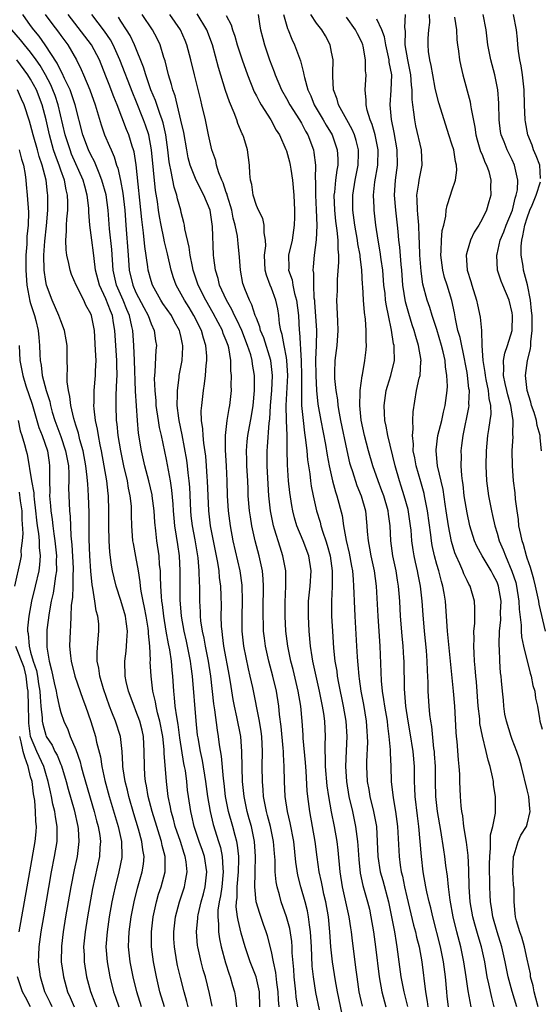
# Model space of a CAD drawing. Units: inches. Extents: x 2664000 to 2667000, y 1551019 to 1554000.
# Drawn here: x 2664220 to 2664289, y 1551677 to 1551808 of the extents above; entities that cross this region are included whole.
import ezdxf

# ---------------------------------------------------------------- set-up
doc = ezdxf.new("R2010")
doc.units = ezdxf.units.IN
doc.header["$MEASUREMENT"] = 0
doc.layers.add('LD26641551_2ft', color=134, linetype='Continuous')

msp = doc.modelspace()

# ---------------------------------------------------------------- linework, layer by layer
at = {"layer": 'LD26641551_2ft'}
for points, elevation in [([(2664245.12, 1551677.12), (2664244.79, 1551678.79), (2664244.23, 1551681), (2664243.95, 1551681.95), (2664243.68, 1551683), (2664243.22, 1551685), (2664243.19, 1551685.19), (2664243.03, 1551687), (2664243.2, 1551688.8), (2664243.2, 1551689), (2664243.25, 1551689.25), (2664243.67, 1551691), (2664243.96, 1551692.04), (2664244.2, 1551693), (2664244.43, 1551695), (2664244.09, 1551697), (2664243.82, 1551697.82), (2664243.4, 1551699), (2664242.74, 1551701), (2664242.42, 1551702.42), (2664242.27, 1551703), (2664241.97, 1551705), (2664241.86, 1551705.86), (2664241.74, 1551707), (2664241.56, 1551708.44), (2664241.46, 1551709), (2664241.38, 1551709.38), (2664240.82, 1551712.82), (2664240.59, 1551714.59), (2664240.41, 1551715.59), (2664240.23, 1551717), (2664240.14, 1551718.14), (2664240.02, 1551719), (2664239.91, 1551721), (2664239.81, 1551721.81), (2664239.72, 1551723), (2664239.49, 1551724.51), (2664239.32, 1551725.32), (2664239.03, 1551727), (2664238.71, 1551729), (2664238.53, 1551730.53), (2664238.44, 1551731), (2664238.38, 1551731.62), (2664238.3, 1551733), (2664238.28, 1551734.28), (2664238.24, 1551735), (2664238.14, 1551735.86), (2664238.06, 1551737), (2664237.77, 1551739), (2664237.64, 1551740.36), (2664237.5, 1551741.5), (2664237.4, 1551743), (2664237.16, 1551745), (2664237.14, 1551745.14), (2664236.71, 1551747), (2664236.19, 1551749), (2664235.75, 1551751), (2664235.35, 1551753.35), (2664235.19, 1551755), (2664234.93, 1551758.93), (2664234.82, 1551763), (2664234.72, 1551765), (2664234.57, 1551767), (2664234.47, 1551767.53), (2664234.14, 1551769), (2664233.79, 1551769.79), (2664233.28, 1551771), (2664232.4, 1551773), (2664231.97, 1551775), (2664231.77, 1551777.77), (2664231.49, 1551780.51), (2664231.29, 1551783), (2664231.02, 1551785.02), (2664230.48, 1551787), (2664230.09, 1551787.91), (2664229.48, 1551789.48), (2664229, 1551790.37), (2664228.7, 1551791), (2664227.94, 1551793), (2664226.93, 1551797), (2664226.45, 1551798.45), (2664226.24, 1551799), (2664225.51, 1551800.49), (2664225.2, 1551801.2), (2664225, 1551801.54), (2664224.54, 1551802.54), (2664222.94, 1551805), (2664222.14, 1551806.14), (2664221.41, 1551807), (2664221, 1551807.56), (2664219.96, 1551809)], 9280), ([(2664222.94, 1551809), (2664223.82, 1551807.82), (2664224.69, 1551806.69), (2664225, 1551806.24), (2664225.92, 1551805), (2664227.08, 1551803), (2664227.72, 1551801.72), (2664228.01, 1551801), (2664228.86, 1551799), (2664229.59, 1551797), (2664230.36, 1551794.36), (2664230.83, 1551793), (2664231.5, 1551791.5), (2664231.69, 1551791), (2664232.1, 1551790.1), (2664232.4, 1551789), (2664232.57, 1551788.57), (2664232.92, 1551786.92), (2664233.24, 1551785.24), (2664233.5, 1551783), (2664233.67, 1551781), (2664233.94, 1551777), (2664234.11, 1551775), (2664234.57, 1551773), (2664235, 1551772.02), (2664236.03, 1551770.03), (2664236.6, 1551769), (2664237, 1551767.88), (2664237.42, 1551767), (2664237.61, 1551765.61), (2664237.72, 1551765), (2664237.64, 1551764.36), (2664237.51, 1551761.51), (2664237.44, 1551761), (2664237.42, 1551760.58), (2664237.49, 1551759), (2664237.63, 1551757.63), (2664237.66, 1551757), (2664237.94, 1551755), (2664238.08, 1551754.08), (2664238.33, 1551753), (2664239, 1551749.82), (2664239.54, 1551747), (2664239.73, 1551745.73), (2664239.88, 1551743.88), (2664239.92, 1551743), (2664240.01, 1551742.01), (2664240.13, 1551741), (2664240.36, 1551739.64), (2664240.51, 1551738.51), (2664240.73, 1551737), (2664240.84, 1551735), (2664240.83, 1551733), (2664240.84, 1551731.16), (2664241.02, 1551729), (2664241.36, 1551727), (2664241.66, 1551725.66), (2664242.21, 1551723), (2664242.28, 1551722.28), (2664242.46, 1551721), (2664242.95, 1551715.05), (2664243.15, 1551713.15), (2664243.2, 1551712.8), (2664243.53, 1551711), (2664243.8, 1551709.8), (2664244.24, 1551707), (2664244.49, 1551705), (2664244.84, 1551703), (2664245.26, 1551701.26), (2664245.96, 1551699), (2664246.22, 1551698.22), (2664246.46, 1551697), (2664246.55, 1551695.45), (2664246.61, 1551695), (2664246.4, 1551693), (2664246.23, 1551691.77), (2664246.06, 1551691), (2664245.89, 1551689.89), (2664245.87, 1551689), (2664245.97, 1551688.03), (2664245.95, 1551687), (2664246.08, 1551686.08), (2664246.31, 1551685), (2664246.88, 1551682.88), (2664247.37, 1551681.37), (2664247.51, 1551681), (2664247.84, 1551679.84), (2664248.11, 1551679), (2664248.23, 1551678.23), (2664248.34, 1551677)], 9278), ([(2664251.47, 1551677), (2664251.42, 1551679), (2664250.96, 1551681), (2664250.19, 1551683), (2664249.52, 1551685), (2664249, 1551686.82), (2664248.56, 1551688.56), (2664248.51, 1551689), (2664248.32, 1551690.32), (2664248.34, 1551691), (2664248.43, 1551691.57), (2664248.46, 1551693), (2664248.64, 1551695), (2664248.68, 1551696.68), (2664248.66, 1551697), (2664248.51, 1551698.51), (2664248.41, 1551699), (2664248.19, 1551699.81), (2664247.89, 1551701), (2664247.31, 1551703), (2664246.9, 1551705), (2664246.71, 1551706.71), (2664246.62, 1551707.38), (2664246.37, 1551710.37), (2664246.12, 1551711.88), (2664245.98, 1551713), (2664245.82, 1551713.82), (2664245.48, 1551716.52), (2664245.34, 1551717.34), (2664244.93, 1551721), (2664244.62, 1551723), (2664244.22, 1551725), (2664244.05, 1551726.05), (2664243.84, 1551727), (2664243.64, 1551728.36), (2664243.58, 1551729), (2664243.57, 1551729.57), (2664243.48, 1551731), (2664243.48, 1551732.52), (2664243.47, 1551733), (2664243.44, 1551733.44), (2664243.42, 1551735), (2664243.27, 1551736.73), (2664242.87, 1551739.13), (2664242.51, 1551741), (2664242.35, 1551742.35), (2664242.28, 1551743), (2664242.15, 1551746.15), (2664242.08, 1551747), (2664241.93, 1551748.07), (2664241.84, 1551749), (2664241.74, 1551749.74), (2664241.13, 1551753.13), (2664240.73, 1551755), (2664240.68, 1551755.32), (2664240.48, 1551757), (2664240.53, 1551758.53), (2664240.5, 1551759), (2664240.74, 1551760.74), (2664240.75, 1551761), (2664241.12, 1551763), (2664241.24, 1551764.76), (2664241.23, 1551765), (2664241.18, 1551765.18), (2664241, 1551766.07), (2664240.82, 1551766.82), (2664240.79, 1551767), (2664240.14, 1551768.14), (2664239.7, 1551769), (2664238.58, 1551770.58), (2664238.31, 1551771), (2664237.19, 1551773), (2664237, 1551773.59), (2664236.61, 1551775), (2664236.56, 1551775.44), (2664236.16, 1551778.16), (2664236.02, 1551779.98), (2664235.77, 1551781.77), (2664235.01, 1551789.01), (2664234.74, 1551790.74), (2664234.66, 1551791), (2664234.49, 1551791.51), (2664234.03, 1551793), (2664233.73, 1551793.72), (2664232.5, 1551797), (2664232.06, 1551798.06), (2664231.72, 1551799), (2664231.51, 1551799.51), (2664231, 1551800.83), (2664230.13, 1551803), (2664229.08, 1551805), (2664226, 1551809)], 9276), ([(2664254.03, 1551677), (2664253.95, 1551677.95), (2664253.92, 1551679), (2664253.74, 1551680.26), (2664253.61, 1551681.61), (2664253.29, 1551683), (2664253, 1551684.4), (2664252.47, 1551686.47), (2664252.3, 1551687), (2664251.97, 1551687.97), (2664251.45, 1551689.45), (2664250.98, 1551690.98), (2664250.79, 1551693), (2664250.82, 1551694.82), (2664250.84, 1551695), (2664250.89, 1551697), (2664250.76, 1551699), (2664250.34, 1551701), (2664250.05, 1551702.05), (2664249.77, 1551703), (2664249.37, 1551705), (2664249.18, 1551707), (2664249.1, 1551708.9), (2664249.08, 1551711), (2664248.94, 1551713), (2664248.42, 1551715.58), (2664248.09, 1551717), (2664247.91, 1551717.91), (2664247.63, 1551719.63), (2664247.43, 1551721), (2664246.69, 1551725), (2664246.52, 1551726.52), (2664246.44, 1551727), (2664246.38, 1551727.62), (2664246.34, 1551729), (2664246.35, 1551730.35), (2664246.32, 1551731.68), (2664246.27, 1551733), (2664246.11, 1551734.11), (2664246.04, 1551735), (2664245.86, 1551736.14), (2664244.92, 1551741), (2664244.67, 1551743), (2664244.58, 1551745), (2664244.52, 1551747), (2664244.47, 1551747.53), (2664244.38, 1551749), (2664244.27, 1551750.27), (2664244.01, 1551751.99), (2664243.91, 1551753), (2664243.89, 1551753.89), (2664243.71, 1551755), (2664243.68, 1551756.32), (2664243.74, 1551757), (2664243.97, 1551759), (2664244.12, 1551759.88), (2664244.24, 1551761), (2664244.35, 1551762.35), (2664244.43, 1551763), (2664244.42, 1551763.58), (2664244.3, 1551765), (2664243.97, 1551765.97), (2664243.7, 1551767), (2664242.7, 1551769), (2664242.05, 1551770.05), (2664241.43, 1551771), (2664241, 1551771.81), (2664240.32, 1551773), (2664239.98, 1551773.98), (2664239.67, 1551775), (2664239.17, 1551777.17), (2664238.79, 1551778.79), (2664238.71, 1551779.29), (2664238.35, 1551781), (2664238.13, 1551782.13), (2664238, 1551783), (2664237.85, 1551784.15), (2664237.6, 1551785.6), (2664237.08, 1551791), (2664236.7, 1551793), (2664236.28, 1551794.28), (2664236.02, 1551795), (2664235, 1551797.56), (2664234.57, 1551798.57), (2664232.85, 1551803), (2664231.96, 1551805), (2664231.63, 1551805.63), (2664230.81, 1551806.81), (2664229.15, 1551809)], 9274), ([(2664259.39, 1551676.61), (2664258.91, 1551678.91), (2664258.58, 1551681), (2664258.44, 1551682.44), (2664258.33, 1551685), (2664258.21, 1551687), (2664258.06, 1551687.94), (2664257.94, 1551689), (2664257.79, 1551689.79), (2664257.48, 1551691), (2664256.91, 1551693), (2664256.53, 1551694.53), (2664256.26, 1551696.26), (2664255.97, 1551699), (2664255.51, 1551701.51), (2664255.16, 1551703), (2664254.84, 1551705), (2664254.73, 1551707), (2664254.7, 1551709), (2664254.6, 1551710.6), (2664254.61, 1551711), (2664254.58, 1551711.42), (2664254.31, 1551714.31), (2664254.08, 1551715.92), (2664253.98, 1551717), (2664253.66, 1551719), (2664253.18, 1551721), (2664252.64, 1551723), (2664252.22, 1551725), (2664252.08, 1551726.08), (2664251.97, 1551727), (2664251.93, 1551727.93), (2664251.9, 1551729), (2664251.91, 1551729.91), (2664251.96, 1551733), (2664251.92, 1551733.92), (2664251.82, 1551735), (2664251.38, 1551737), (2664250.85, 1551739), (2664250.4, 1551741), (2664250.2, 1551742.2), (2664250.09, 1551743), (2664249.93, 1551745), (2664249.89, 1551745.89), (2664249.85, 1551747), (2664249.75, 1551749), (2664249.74, 1551749.74), (2664249.69, 1551751), (2664249.78, 1551752.22), (2664249.86, 1551753), (2664250.36, 1551755.64), (2664250.57, 1551757), (2664250.77, 1551759), (2664250.77, 1551761), (2664250.5, 1551762.5), (2664250.45, 1551763), (2664250.25, 1551763.75), (2664249.84, 1551765), (2664249.06, 1551767), (2664248.41, 1551768.41), (2664248.1, 1551769), (2664247.76, 1551769.76), (2664247.02, 1551771), (2664246.11, 1551773), (2664245.91, 1551773.91), (2664245.56, 1551775), (2664245.36, 1551776.64), (2664245.32, 1551777), (2664245.17, 1551780.83), (2664245, 1551782.08), (2664244.84, 1551783), (2664244.03, 1551785), (2664243, 1551787), (2664242.21, 1551789), (2664241.95, 1551789.95), (2664241.74, 1551791), (2664241.34, 1551793.34), (2664240.98, 1551794.98), (2664240.21, 1551798.21), (2664239.9, 1551799), (2664239.73, 1551799.73), (2664239.33, 1551801), (2664238.86, 1551802.86), (2664238.72, 1551803.28), (2664238.2, 1551805), (2664237.81, 1551805.81), (2664237.18, 1551807), (2664235.82, 1551809)], 9270), ([(2664262.62, 1551675), (2664261.79, 1551679), (2664261.52, 1551680.48), (2664261.13, 1551683), (2664260.91, 1551685), (2664260.76, 1551687), (2664260.58, 1551689), (2664260.23, 1551691), (2664259.99, 1551692.01), (2664259.77, 1551693), (2664259.66, 1551693.66), (2664259.35, 1551695), (2664259.07, 1551696.93), (2664258.81, 1551699), (2664258.46, 1551701), (2664258.09, 1551703), (2664257.83, 1551705), (2664257.76, 1551705.76), (2664257.61, 1551708.39), (2664257.53, 1551709.53), (2664257.22, 1551712.78), (2664257.2, 1551713.2), (2664257.08, 1551715), (2664256.9, 1551717), (2664256.57, 1551719), (2664255.88, 1551721.88), (2664255.57, 1551723), (2664255.21, 1551724.79), (2664255.17, 1551725), (2664254.94, 1551727), (2664254.84, 1551729), (2664254.83, 1551730.83), (2664254.92, 1551733), (2664254.92, 1551735), (2664254.54, 1551737), (2664254.15, 1551738.15), (2664253.43, 1551740.57), (2664253.29, 1551741), (2664252.9, 1551743), (2664252.67, 1551745), (2664252.56, 1551746.56), (2664252.43, 1551749), (2664252.44, 1551751), (2664252.49, 1551751.51), (2664252.72, 1551754.72), (2664252.79, 1551755.21), (2664252.9, 1551757), (2664253.07, 1551759), (2664253.15, 1551761), (2664252.91, 1551763), (2664251.99, 1551765.99), (2664251.57, 1551767), (2664251.48, 1551767.48), (2664251, 1551768.62), (2664250.86, 1551769), (2664250.42, 1551770.42), (2664250.08, 1551771), (2664249.45, 1551772.55), (2664249.28, 1551773), (2664249.22, 1551773.22), (2664248.88, 1551775), (2664248.75, 1551776.75), (2664248.56, 1551778.56), (2664248.53, 1551779), (2664248.48, 1551779.52), (2664248.2, 1551781), (2664247.93, 1551781.93), (2664247.72, 1551783), (2664247.57, 1551783.57), (2664247.12, 1551785), (2664247.1, 1551785.1), (2664247, 1551785.36), (2664246.61, 1551786.61), (2664246.42, 1551787), (2664246.02, 1551787.98), (2664245.71, 1551789), (2664245.6, 1551789.6), (2664245.1, 1551791), (2664245, 1551791.41), (2664244.66, 1551793), (2664244.24, 1551795), (2664243.77, 1551797), (2664243.61, 1551797.61), (2664242.76, 1551801), (2664242.29, 1551803), (2664241.77, 1551805), (2664241.55, 1551805.55), (2664240.9, 1551807), (2664239.51, 1551809)], 9268), ([(2664265.11, 1551677.11), (2664264.68, 1551679), (2664264.38, 1551681), (2664264.24, 1551682.24), (2664264.13, 1551683), (2664263.78, 1551685.78), (2664263.64, 1551687), (2664263.55, 1551687.55), (2664263.33, 1551689), (2664262.45, 1551693), (2664262.13, 1551695), (2664261.87, 1551697.87), (2664261.73, 1551699), (2664261.38, 1551701), (2664260.98, 1551702.98), (2664260.62, 1551705), (2664260.42, 1551706.42), (2664260.21, 1551709), (2664260.21, 1551710.21), (2664260.16, 1551711), (2664260.13, 1551711.87), (2664260.18, 1551713), (2664260.09, 1551715), (2664259.97, 1551716.03), (2664259.81, 1551717), (2664259.66, 1551717.66), (2664259.41, 1551719), (2664258.96, 1551721), (2664258.61, 1551722.61), (2664258.51, 1551723), (2664258.41, 1551723.59), (2664258.19, 1551725), (2664258.02, 1551727), (2664257.94, 1551729), (2664257.95, 1551731), (2664258.14, 1551733), (2664258.27, 1551735), (2664257.96, 1551737), (2664257.21, 1551739), (2664256.39, 1551741), (2664256.07, 1551742.07), (2664255.84, 1551743), (2664255.7, 1551743.7), (2664255.45, 1551745.45), (2664255.29, 1551747), (2664255.14, 1551749.14), (2664255.1, 1551751.1), (2664255.09, 1551753), (2664255.02, 1551755), (2664254.98, 1551757), (2664255.17, 1551761), (2664255.06, 1551763), (2664255, 1551763.38), (2664254.68, 1551765), (2664254.44, 1551766.44), (2664254.26, 1551767), (2664254.09, 1551767.91), (2664253.99, 1551769), (2664253.85, 1551769.85), (2664253.61, 1551771), (2664253, 1551772.64), (2664252.85, 1551773), (2664252.34, 1551774.34), (2664252.19, 1551775), (2664252.07, 1551777), (2664252.24, 1551778.24), (2664252.22, 1551779), (2664252.04, 1551779.96), (2664252.06, 1551781), (2664251.87, 1551781.87), (2664251.27, 1551783), (2664251, 1551783.63), (2664250.57, 1551785), (2664250.41, 1551786.41), (2664250.24, 1551787), (2664250.13, 1551787.87), (2664250.09, 1551789), (2664249.82, 1551791), (2664249.32, 1551792.68), (2664249.21, 1551793), (2664249.13, 1551793.13), (2664248.54, 1551794.54), (2664248.4, 1551795), (2664248.05, 1551795.95), (2664247.42, 1551797.42), (2664246.92, 1551798.92), (2664245.97, 1551801.97), (2664245.16, 1551805), (2664244.4, 1551807), (2664243.13, 1551809.13)], 9266), ([(2664247, 1551808.87), (2664247.65, 1551807.65), (2664247.82, 1551807), (2664248.14, 1551806.14), (2664248.46, 1551805), (2664249.11, 1551803), (2664249.83, 1551801), (2664250.72, 1551798.72), (2664251, 1551798.21), (2664251.4, 1551797.4), (2664251.64, 1551797), (2664252.93, 1551795), (2664253.64, 1551793.64), (2664254.06, 1551793), (2664254.93, 1551791.07), (2664255, 1551790.87), (2664255.41, 1551789.41), (2664255.5, 1551789), (2664255.57, 1551788.43), (2664255.8, 1551787), (2664255.96, 1551785), (2664256.07, 1551783), (2664256.08, 1551782.08), (2664256.04, 1551781), (2664255.74, 1551779), (2664255.28, 1551777), (2664255.31, 1551775.31), (2664255.29, 1551775), (2664255.74, 1551773.74), (2664255.86, 1551773), (2664256.09, 1551771.91), (2664256.35, 1551771), (2664256.58, 1551769), (2664256.71, 1551767), (2664256.75, 1551766.75), (2664256.95, 1551762.95), (2664257, 1551761), (2664256.98, 1551758.98), (2664257.01, 1551757.01), (2664257.2, 1551755), (2664257.39, 1551753.39), (2664257.55, 1551752.45), (2664257.69, 1551751), (2664257.79, 1551749.79), (2664258.09, 1551747.91), (2664258.19, 1551747), (2664258.28, 1551746.28), (2664258.53, 1551745), (2664259, 1551743), (2664259.48, 1551741.48), (2664259.59, 1551741), (2664259.84, 1551740.16), (2664260.25, 1551739), (2664260.43, 1551738.43), (2664260.82, 1551737), (2664261.09, 1551735), (2664261.06, 1551732.94), (2664260.98, 1551731), (2664261, 1551729), (2664261.11, 1551727), (2664261.26, 1551724.74), (2664261.45, 1551723), (2664261.68, 1551721.68), (2664261.76, 1551721), (2664261.92, 1551720.08), (2664262.56, 1551717), (2664262.91, 1551715), (2664263.03, 1551713), (2664262.92, 1551711.08), (2664262.83, 1551709), (2664262.96, 1551707), (2664263.31, 1551705), (2664263.77, 1551703), (2664264.19, 1551701), (2664264.34, 1551699.66), (2664264.44, 1551699), (2664264.48, 1551698.48), (2664264.6, 1551696.6), (2664264.8, 1551694.8), (2664265.17, 1551693.17), (2664265.78, 1551691), (2664266.02, 1551690.02), (2664266.23, 1551689), (2664266.57, 1551687), (2664266.85, 1551685), (2664267.31, 1551681), (2664267.67, 1551679), (2664268.2, 1551677)], 9264), ([(2664251.26, 1551809), (2664251.47, 1551807.47), (2664251.56, 1551807), (2664251.84, 1551805.84), (2664252.07, 1551805), (2664252.76, 1551803), (2664253.38, 1551801.38), (2664253.51, 1551801), (2664254.34, 1551799), (2664255, 1551797.86), (2664255.46, 1551797), (2664256.75, 1551795), (2664257, 1551794.56), (2664257.52, 1551793.52), (2664257.84, 1551793), (2664258.59, 1551791), (2664258.66, 1551790.66), (2664258.86, 1551789), (2664258.83, 1551787.17), (2664258.86, 1551786.86), (2664258.87, 1551785), (2664258.96, 1551783.04), (2664259.03, 1551780.97), (2664258.94, 1551779.06), (2664258.69, 1551777), (2664258.54, 1551775.46), (2664258.52, 1551775), (2664258.6, 1551774.6), (2664258.59, 1551773), (2664258.65, 1551771.35), (2664258.71, 1551771), (2664258.74, 1551770.74), (2664258.98, 1551766.98), (2664258.96, 1551765), (2664258.87, 1551763.13), (2664258.89, 1551761), (2664258.99, 1551758.99), (2664259.19, 1551757.19), (2664259.55, 1551755), (2664260.17, 1551751.83), (2664260.41, 1551750.41), (2664260.69, 1551749), (2664261.14, 1551747), (2664261.52, 1551745.52), (2664261.71, 1551745), (2664262.39, 1551742.39), (2664262.6, 1551741), (2664262.94, 1551739.06), (2664263.35, 1551737.35), (2664263.65, 1551735.65), (2664263.79, 1551735), (2664263.85, 1551733.85), (2664263.93, 1551733), (2664263.97, 1551732.03), (2664263.98, 1551731), (2664264.07, 1551729), (2664264.33, 1551725), (2664264.4, 1551723.6), (2664264.44, 1551723), (2664264.5, 1551722.5), (2664264.61, 1551721), (2664264.67, 1551720.67), (2664264.89, 1551719), (2664265.23, 1551717.23), (2664265.61, 1551715), (2664265.69, 1551713.69), (2664265.75, 1551713), (2664265.76, 1551712.24), (2664265.65, 1551709.65), (2664265.65, 1551709), (2664265.74, 1551707), (2664265.95, 1551705.95), (2664266.09, 1551705), (2664266.58, 1551703), (2664266.95, 1551701), (2664267.06, 1551699), (2664267.13, 1551697), (2664267.47, 1551695), (2664267.82, 1551693.82), (2664268.56, 1551691), (2664268.98, 1551689), (2664269.36, 1551687), (2664269.58, 1551685.58), (2664269.69, 1551685), (2664270.22, 1551681), (2664270.62, 1551679), (2664271.07, 1551677.07)], 9262), ([(2664254.6, 1551809), (2664255.15, 1551807.15), (2664255.22, 1551807), (2664255.72, 1551805.72), (2664256.08, 1551805), (2664256.87, 1551802.87), (2664257, 1551802.31), (2664257.28, 1551801.28), (2664257.31, 1551801), (2664257.38, 1551800.62), (2664257.83, 1551799), (2664258.22, 1551798.22), (2664258.7, 1551797), (2664259.88, 1551795), (2664260.28, 1551794.28), (2664261.06, 1551793), (2664261.76, 1551791), (2664261.83, 1551789.83), (2664261.83, 1551789), (2664261.69, 1551788.31), (2664261.54, 1551787), (2664261.38, 1551785.38), (2664261.32, 1551785), (2664261.37, 1551783), (2664261.53, 1551781.53), (2664261.71, 1551780.29), (2664261.81, 1551779), (2664261.81, 1551777.81), (2664261.91, 1551777), (2664261.94, 1551776.06), (2664261.76, 1551773.76), (2664261.73, 1551772.27), (2664261.66, 1551771), (2664261.77, 1551768.23), (2664261.85, 1551767), (2664261.71, 1551765), (2664261.43, 1551763), (2664261.4, 1551761.4), (2664261.37, 1551761), (2664261.38, 1551760.62), (2664261.56, 1551759), (2664261.77, 1551757.77), (2664261.84, 1551757), (2664262, 1551756), (2664262.19, 1551755), (2664263.02, 1551751.02), (2664263.4, 1551749.4), (2664263.51, 1551749), (2664263.77, 1551748.23), (2664264.37, 1551746.37), (2664264.93, 1551745), (2664265.51, 1551743), (2664265.7, 1551741), (2664265.73, 1551740.27), (2664265.84, 1551739), (2664266.05, 1551738.05), (2664266.23, 1551737), (2664266.67, 1551735), (2664266.93, 1551733), (2664267.13, 1551729), (2664267.43, 1551725), (2664267.61, 1551720.39), (2664267.74, 1551719), (2664267.92, 1551717.92), (2664268.04, 1551717), (2664268.37, 1551715), (2664268.42, 1551714.42), (2664268.63, 1551713), (2664268.8, 1551711.2), (2664268.8, 1551710.8), (2664268.88, 1551709), (2664268.93, 1551707), (2664269.17, 1551704.83), (2664269.5, 1551703), (2664269.69, 1551701.69), (2664269.78, 1551701), (2664269.98, 1551697), (2664270.12, 1551695.88), (2664270.26, 1551695), (2664270.42, 1551694.42), (2664270.69, 1551693), (2664271, 1551691.64), (2664271.9, 1551687.9), (2664272.14, 1551687), (2664272.28, 1551686.28), (2664272.62, 1551685), (2664272.99, 1551683.01), (2664273.5, 1551679), (2664273.71, 1551677.71), (2664273.79, 1551677)], 9260), ([(2664276.56, 1551677), (2664276.38, 1551678.38), (2664276.3, 1551679), (2664276.12, 1551681), (2664275.89, 1551683), (2664275.49, 1551685), (2664274.44, 1551689), (2664274.18, 1551690.18), (2664273.96, 1551691), (2664273.66, 1551692.34), (2664273.53, 1551693), (2664273.17, 1551695), (2664272.93, 1551697), (2664272.58, 1551701), (2664272.41, 1551702.41), (2664272.11, 1551705), (2664272.08, 1551706.09), (2664272.04, 1551707), (2664272.02, 1551709), (2664271.85, 1551711), (2664271.46, 1551713.46), (2664271.18, 1551715), (2664270.87, 1551717), (2664270.69, 1551719.31), (2664270.63, 1551723), (2664270.61, 1551723.39), (2664270.51, 1551725), (2664270.38, 1551726.38), (2664270.17, 1551729), (2664270.06, 1551731), (2664270, 1551732), (2664269.91, 1551733), (2664269.77, 1551733.77), (2664269.58, 1551735), (2664269.14, 1551737), (2664268.86, 1551739), (2664268.79, 1551741), (2664268.57, 1551742.57), (2664268.54, 1551743), (2664267.93, 1551745), (2664267.68, 1551745.68), (2664267.17, 1551747), (2664266.48, 1551749), (2664265.9, 1551751), (2664265.38, 1551753), (2664264.95, 1551755.05), (2664264.75, 1551757), (2664264.8, 1551758.8), (2664264.78, 1551759), (2664265.05, 1551760.95), (2664265.09, 1551761.09), (2664265.43, 1551763), (2664265.59, 1551764.41), (2664265.62, 1551765), (2664265.58, 1551765.58), (2664265.61, 1551767), (2664265.51, 1551768.49), (2664265.38, 1551769.38), (2664265.23, 1551771), (2664265.15, 1551772.85), (2664265.12, 1551773.12), (2664265.04, 1551775), (2664264.81, 1551776.81), (2664264.8, 1551777), (2664264.51, 1551778.51), (2664264.46, 1551779), (2664264.11, 1551781), (2664263.84, 1551783), (2664263.82, 1551785), (2664264.13, 1551787), (2664264.52, 1551789), (2664264.58, 1551790.58), (2664264.58, 1551791), (2664264.27, 1551792.27), (2664264.04, 1551793), (2664263.74, 1551793.74), (2664263.01, 1551795), (2664261.91, 1551797), (2664261.74, 1551797.74), (2664261.26, 1551799), (2664261.17, 1551800.83), (2664261.18, 1551801.18), (2664261.19, 1551803), (2664261, 1551804), (2664260.79, 1551805), (2664260.18, 1551806.18), (2664259.69, 1551807), (2664259, 1551807.86), (2664258.24, 1551809)], 9258), ([(2664285.63, 1551677), (2664285, 1551679.07), (2664284.46, 1551681), (2664284.07, 1551683), (2664283.64, 1551685), (2664283, 1551687), (2664282.43, 1551689), (2664282.25, 1551690.25), (2664282.11, 1551691), (2664282.06, 1551691.94), (2664282.03, 1551693), (2664282.01, 1551695.99), (2664282.03, 1551697), (2664282.14, 1551698.14), (2664282.12, 1551699), (2664282.12, 1551699.88), (2664282.43, 1551701), (2664282.79, 1551702.79), (2664282.8, 1551705), (2664282.54, 1551706.54), (2664282.5, 1551707), (2664282.39, 1551707.61), (2664282.07, 1551709), (2664281.81, 1551709.82), (2664281.56, 1551711), (2664281.04, 1551713.04), (2664280.72, 1551714.72), (2664280.69, 1551715.31), (2664280.5, 1551717), (2664280.24, 1551720.24), (2664280.16, 1551721), (2664280.1, 1551722.1), (2664280.01, 1551723), (2664279.93, 1551724.07), (2664279.92, 1551725), (2664279.96, 1551725.96), (2664279.92, 1551727), (2664280.03, 1551728.03), (2664280.02, 1551729), (2664280.05, 1551730.05), (2664279.98, 1551731), (2664279.4, 1551733), (2664279.24, 1551733.24), (2664279, 1551733.73), (2664278.6, 1551734.6), (2664278.46, 1551735), (2664278.06, 1551735.94), (2664277.56, 1551737), (2664277.4, 1551737.4), (2664276.92, 1551738.92), (2664276.53, 1551741), (2664276.25, 1551743), (2664276.1, 1551743.9), (2664275.82, 1551745.82), (2664275.09, 1551749), (2664274.88, 1551751), (2664274.89, 1551751.11), (2664275.14, 1551753), (2664275.64, 1551755), (2664275.88, 1551756.12), (2664276.11, 1551757), (2664276.37, 1551759), (2664276.4, 1551759.6), (2664276.34, 1551761), (2664276.15, 1551762.15), (2664276.09, 1551763), (2664275.84, 1551764.16), (2664275.62, 1551765), (2664275, 1551767.11), (2664274.37, 1551769), (2664274.05, 1551770.05), (2664273.71, 1551771), (2664273.14, 1551773.14), (2664272.89, 1551774.89), (2664272.71, 1551777), (2664272.67, 1551778.67), (2664272.62, 1551779.38), (2664272.58, 1551781), (2664272.47, 1551782.47), (2664272.4, 1551783), (2664272.38, 1551784.38), (2664272.31, 1551785), (2664272.58, 1551786.58), (2664272.62, 1551787), (2664273.03, 1551789), (2664272.95, 1551791), (2664272.22, 1551794.22), (2664272.06, 1551795), (2664271.95, 1551796.05), (2664271.79, 1551797), (2664271.7, 1551797.7), (2664271.7, 1551799), (2664271.61, 1551799.61), (2664271.54, 1551801), (2664271.46, 1551801.46), (2664271.14, 1551803), (2664270.79, 1551805), (2664270.81, 1551806.81), (2664270.72, 1551807.28), (2664270.83, 1551809)], 9252), ([(2664288.46, 1551677), (2664288.17, 1551678.17), (2664287.91, 1551679), (2664287.8, 1551679.8), (2664287.44, 1551681), (2664287.43, 1551681.43), (2664287, 1551683.35), (2664286.65, 1551685), (2664286.28, 1551686.28), (2664286, 1551687), (2664285.56, 1551688.44), (2664285.43, 1551689), (2664285.42, 1551689.42), (2664285.26, 1551691), (2664285.25, 1551692.75), (2664285.24, 1551693), (2664285.2, 1551693.2), (2664285.11, 1551695), (2664285.16, 1551697), (2664285.25, 1551697.25), (2664285.78, 1551699), (2664286.16, 1551699.84), (2664286.9, 1551701), (2664287, 1551701.33), (2664287.4, 1551703), (2664287.37, 1551703.37), (2664287.2, 1551705), (2664287.17, 1551705.17), (2664287, 1551705.9), (2664286.26, 1551709), (2664285.97, 1551709.97), (2664285.62, 1551711), (2664285, 1551712.57), (2664284.85, 1551713), (2664284.24, 1551715), (2664284.05, 1551715.95), (2664283.88, 1551717), (2664283.83, 1551717.83), (2664283.7, 1551719), (2664283.6, 1551720.4), (2664283.54, 1551721), (2664283.46, 1551721.46), (2664283.37, 1551723), (2664283.33, 1551724.67), (2664283.28, 1551725), (2664283.26, 1551725.26), (2664283.33, 1551727), (2664283.48, 1551728.52), (2664283.47, 1551729.47), (2664283.52, 1551731), (2664283.19, 1551733), (2664283, 1551733.51), (2664282.47, 1551734.47), (2664282.21, 1551735), (2664281.02, 1551737), (2664280.31, 1551738.31), (2664280.01, 1551739), (2664279.38, 1551741), (2664279, 1551742.74), (2664278.64, 1551745), (2664278.48, 1551746.48), (2664278.4, 1551747), (2664278.3, 1551747.7), (2664278.23, 1551749), (2664278.25, 1551750.25), (2664278.23, 1551751), (2664278.33, 1551751.67), (2664278.47, 1551753), (2664279.25, 1551756.75), (2664279.28, 1551757), (2664279.25, 1551757.25), (2664279.31, 1551759), (2664279.26, 1551759.26), (2664279.07, 1551761), (2664279, 1551761.42), (2664278.75, 1551762.75), (2664278.71, 1551763), (2664278.07, 1551766.07), (2664277.8, 1551767), (2664277.45, 1551768.55), (2664277.32, 1551769.32), (2664276.97, 1551770.97), (2664276.36, 1551773), (2664276.03, 1551774.03), (2664275.77, 1551775), (2664275.5, 1551777), (2664275.57, 1551777.57), (2664275.6, 1551779), (2664275.71, 1551780.29), (2664275.91, 1551781), (2664276.19, 1551782.19), (2664276.25, 1551783), (2664276.37, 1551783.63), (2664276.8, 1551785), (2664277, 1551785.55), (2664277.47, 1551787), (2664277.67, 1551788.33), (2664277.62, 1551789), (2664277.48, 1551789.48), (2664277.23, 1551791), (2664277, 1551791.78), (2664276.59, 1551793), (2664275.96, 1551795), (2664275.27, 1551797.27), (2664274.84, 1551798.84), (2664274.79, 1551799.21), (2664274.44, 1551801), (2664274.23, 1551802.23), (2664274.05, 1551803), (2664273.9, 1551804.1), (2664273.82, 1551805), (2664273.84, 1551805.84), (2664273.94, 1551807), (2664274.05, 1551807.95), (2664274.03, 1551809)], 9250), ([(2664289.44, 1551727), (2664288.6, 1551730.6), (2664288.54, 1551731), (2664288.12, 1551733), (2664287.9, 1551733.9), (2664287.44, 1551735.44), (2664287, 1551736.69), (2664286.91, 1551737), (2664286.51, 1551738.51), (2664286.33, 1551739), (2664286.14, 1551739.86), (2664285.91, 1551741), (2664285.84, 1551741.84), (2664285.65, 1551743), (2664285.44, 1551744.56), (2664285.4, 1551745.4), (2664285.2, 1551747), (2664285.04, 1551749), (2664285.01, 1551751), (2664285.12, 1551752.88), (2664285.1, 1551753.1), (2664285.13, 1551755), (2664285, 1551755.84), (2664284.84, 1551757), (2664284.43, 1551758.43), (2664284.31, 1551759), (2664284.06, 1551759.94), (2664283.84, 1551761), (2664283.91, 1551761.91), (2664283.83, 1551763), (2664284.01, 1551763.99), (2664284.38, 1551765), (2664284.99, 1551767), (2664285.06, 1551769), (2664285, 1551769.35), (2664284.59, 1551771), (2664283.76, 1551773), (2664283.55, 1551773.55), (2664283.06, 1551775), (2664282.95, 1551777), (2664283, 1551777.16), (2664283.43, 1551779), (2664283.91, 1551780.09), (2664284.22, 1551781), (2664285.03, 1551783), (2664285.39, 1551784.61), (2664285.55, 1551785), (2664285.69, 1551785.69), (2664285.77, 1551787), (2664285.4, 1551788.6), (2664285.33, 1551789), (2664285, 1551789.69), (2664284.33, 1551791), (2664283.92, 1551792.08), (2664283.54, 1551793), (2664283.47, 1551793.47), (2664283.28, 1551795), (2664283.23, 1551797.23), (2664283.1, 1551799), (2664282.71, 1551801), (2664282.17, 1551803), (2664281.79, 1551805), (2664281.56, 1551807), (2664281.16, 1551809)], 9246), ([(2664288.79, 1551787.21), (2664288.66, 1551789), (2664288.21, 1551790.21), (2664287.86, 1551791), (2664287.65, 1551791.65), (2664287.1, 1551793), (2664286.76, 1551794.76), (2664286.72, 1551795), (2664286.64, 1551797), (2664286.59, 1551799), (2664286.39, 1551801), (2664286.21, 1551802.21), (2664286.04, 1551803), (2664285.85, 1551804.15), (2664285.77, 1551805), (2664285.72, 1551805.72), (2664285.58, 1551807), (2664285.18, 1551809)], 9244), ([(2664256.51, 1551677), (2664256.31, 1551678.31), (2664256.25, 1551679), (2664256.03, 1551681), (2664255.98, 1551681.98), (2664255.78, 1551684.22), (2664255.76, 1551685), (2664255.7, 1551685.7), (2664255.43, 1551687.43), (2664255.02, 1551689), (2664254.31, 1551691), (2664254.08, 1551691.92), (2664253.76, 1551693), (2664253.64, 1551693.64), (2664253.52, 1551695), (2664253.48, 1551696.52), (2664253.4, 1551697.4), (2664253.27, 1551699), (2664252.86, 1551701), (2664252.49, 1551702.49), (2664252.34, 1551703), (2664251.95, 1551705), (2664251.9, 1551705.9), (2664251.8, 1551707), (2664251.79, 1551709), (2664251.83, 1551711), (2664251.74, 1551713), (2664251.65, 1551713.65), (2664251.42, 1551715), (2664250.52, 1551719.48), (2664250.19, 1551721), (2664249.96, 1551721.96), (2664249.35, 1551725), (2664249.13, 1551727), (2664249.12, 1551729), (2664249.18, 1551731), (2664249.12, 1551733.12), (2664248.85, 1551735), (2664247.93, 1551739), (2664247.56, 1551741), (2664247.29, 1551743), (2664247.17, 1551745), (2664247.12, 1551747), (2664247.04, 1551748.96), (2664246.9, 1551751.1), (2664246.88, 1551753), (2664247.11, 1551755), (2664247.4, 1551756.6), (2664247.49, 1551757), (2664247.68, 1551759), (2664247.67, 1551759.67), (2664247.7, 1551761), (2664247.62, 1551761.62), (2664247.61, 1551763), (2664247.34, 1551764.66), (2664247.25, 1551765), (2664247, 1551765.67), (2664246.61, 1551766.61), (2664246.49, 1551767), (2664245.94, 1551768.06), (2664245.28, 1551769.28), (2664244.28, 1551771), (2664243.26, 1551773), (2664242.61, 1551775), (2664242.49, 1551775.51), (2664242.21, 1551777), (2664242.08, 1551778.08), (2664241.49, 1551780.51), (2664241.43, 1551781), (2664241.36, 1551781.36), (2664241, 1551782.7), (2664240.94, 1551783), (2664240.51, 1551784.51), (2664240.41, 1551785), (2664240.06, 1551786.06), (2664239.88, 1551787), (2664239.65, 1551788.35), (2664239.49, 1551789), (2664239.42, 1551789.42), (2664239.25, 1551791), (2664238.98, 1551793), (2664238.61, 1551794.61), (2664238.49, 1551795), (2664238.17, 1551795.83), (2664237.59, 1551797.59), (2664236.99, 1551799.01), (2664236.3, 1551801), (2664236.01, 1551802.01), (2664234.81, 1551805), (2664234.23, 1551806.23), (2664233.75, 1551807), (2664233, 1551808.12), (2664232.66, 1551808.66)], 9272), ([(2664279.54, 1551677), (2664279.15, 1551679.15), (2664278.87, 1551681), (2664278.6, 1551683), (2664278.19, 1551685), (2664277.65, 1551687), (2664277.18, 1551689), (2664276.77, 1551691.23), (2664276.53, 1551693), (2664276.4, 1551694.4), (2664276.19, 1551695.81), (2664276.05, 1551697), (2664275.9, 1551697.9), (2664275.54, 1551700.46), (2664275.1, 1551703), (2664274.87, 1551705), (2664274.82, 1551707), (2664274.8, 1551709), (2664274.69, 1551710.69), (2664274.67, 1551711), (2664274.61, 1551711.39), (2664274.32, 1551714.32), (2664274.2, 1551715), (2664274.08, 1551715.92), (2664273.98, 1551717), (2664273.85, 1551719), (2664273.83, 1551720.17), (2664273.74, 1551721.74), (2664273.71, 1551723), (2664273.6, 1551724.4), (2664273.34, 1551727), (2664273.18, 1551729.18), (2664273.06, 1551731), (2664272.84, 1551733), (2664272.51, 1551734.51), (2664272.43, 1551735), (2664272.15, 1551736.15), (2664271.97, 1551737), (2664271.83, 1551737.83), (2664271.67, 1551739), (2664271.57, 1551740.43), (2664271.5, 1551741), (2664271.17, 1551743.17), (2664270.66, 1551745), (2664270.27, 1551746.27), (2664270.01, 1551747), (2664269.43, 1551749), (2664268.48, 1551753), (2664268.27, 1551754.27), (2664268.09, 1551755), (2664268.02, 1551755.98), (2664267.98, 1551757), (2664268.27, 1551759), (2664268.43, 1551759.57), (2664268.89, 1551761), (2664269.36, 1551763), (2664269.33, 1551764.67), (2664269.3, 1551765), (2664269.23, 1551765.23), (2664268.97, 1551767.03), (2664268.56, 1551769), (2664268.28, 1551770.28), (2664268.18, 1551771), (2664268.1, 1551771.9), (2664267.96, 1551773), (2664267.8, 1551775), (2664267.59, 1551776.41), (2664267.46, 1551777.46), (2664267.17, 1551779), (2664266.88, 1551781), (2664266.64, 1551783), (2664266.64, 1551783.37), (2664266.56, 1551785), (2664266.76, 1551786.76), (2664267.15, 1551789), (2664267.18, 1551791), (2664266.79, 1551793), (2664266.39, 1551794.39), (2664266.13, 1551795), (2664265.72, 1551796.28), (2664265.58, 1551797), (2664265.61, 1551797.61), (2664265.45, 1551799), (2664265.58, 1551801), (2664265.51, 1551801.51), (2664265.51, 1551803), (2664265.19, 1551804.81), (2664265.14, 1551805), (2664265, 1551805.34), (2664264.44, 1551806.44), (2664264.2, 1551807), (2664263, 1551808.68)], 9256), ([(2664282.59, 1551677), (2664282.28, 1551678.28), (2664281.92, 1551680.08), (2664281.7, 1551681), (2664281.35, 1551683), (2664280.92, 1551685), (2664280.47, 1551686.47), (2664280.02, 1551688.02), (2664279.78, 1551689), (2664279.44, 1551691), (2664279.29, 1551693), (2664279.25, 1551695.25), (2664279.15, 1551697.15), (2664278.92, 1551698.92), (2664278.6, 1551701), (2664278.44, 1551702.44), (2664278.33, 1551703), (2664278.22, 1551703.78), (2664278.14, 1551705), (2664278.06, 1551707), (2664278.03, 1551707.97), (2664277.97, 1551709), (2664277.86, 1551709.86), (2664277.69, 1551712.31), (2664277.61, 1551713), (2664277.56, 1551713.56), (2664277.39, 1551717), (2664277.21, 1551719), (2664276.42, 1551727), (2664276.12, 1551731), (2664275.97, 1551732.03), (2664275.8, 1551733), (2664275.61, 1551733.61), (2664275.26, 1551735), (2664275, 1551735.86), (2664274.69, 1551737), (2664274.38, 1551738.38), (2664274.29, 1551739), (2664274.2, 1551739.8), (2664273.75, 1551743), (2664273.43, 1551744.57), (2664273.35, 1551745), (2664273.29, 1551745.29), (2664272.86, 1551746.86), (2664272.24, 1551749), (2664272.06, 1551750.06), (2664271.86, 1551751), (2664271.88, 1551751.88), (2664271.74, 1551753), (2664271.85, 1551753.85), (2664271.8, 1551755), (2664271.83, 1551756.17), (2664272.3, 1551759), (2664272.66, 1551760.66), (2664272.76, 1551761), (2664272.88, 1551762.88), (2664272.9, 1551763), (2664272.57, 1551765), (2664272.19, 1551766.19), (2664271.99, 1551767), (2664271.73, 1551767.73), (2664271.25, 1551769.25), (2664270.81, 1551770.81), (2664270.47, 1551773), (2664270.32, 1551775), (2664270.23, 1551775.77), (2664270.06, 1551778.06), (2664269.95, 1551779), (2664269.84, 1551780.16), (2664269.78, 1551781), (2664269.54, 1551783), (2664269.36, 1551785), (2664269.49, 1551787), (2664269.75, 1551789), (2664269.72, 1551791), (2664269.33, 1551793.33), (2664268.95, 1551795.05), (2664268.79, 1551797), (2664268.94, 1551798.94), (2664268.99, 1551801), (2664268.67, 1551802.67), (2664268.64, 1551803), (2664268.19, 1551805), (2664268.03, 1551806.03), (2664267.69, 1551807), (2664267, 1551808.41)], 9254), ([(2664277.32, 1551808.68), (2664277.59, 1551807), (2664277.67, 1551805.67), (2664277.75, 1551805), (2664277.87, 1551804.13), (2664278, 1551803), (2664278.16, 1551802.16), (2664278.44, 1551801), (2664279.41, 1551797.41), (2664279.48, 1551797), (2664279.54, 1551796.46), (2664280.02, 1551794.02), (2664280.16, 1551793), (2664280.35, 1551792.35), (2664280.81, 1551790.81), (2664281, 1551790.38), (2664281.39, 1551789.39), (2664281.6, 1551789), (2664281.88, 1551788.12), (2664282.17, 1551787), (2664282.14, 1551786.14), (2664282.15, 1551785), (2664281.89, 1551784.11), (2664281.6, 1551783), (2664281, 1551781.79), (2664280.57, 1551781), (2664279.95, 1551780.05), (2664279.46, 1551779), (2664279, 1551777.51), (2664278.87, 1551777), (2664279.01, 1551775), (2664279.49, 1551773.49), (2664279.63, 1551773), (2664280.25, 1551771), (2664280.38, 1551770.38), (2664280.74, 1551768.74), (2664280.91, 1551767), (2664280.93, 1551766.93), (2664280.99, 1551765), (2664281.11, 1551763), (2664281.38, 1551761.38), (2664281.4, 1551761), (2664281.52, 1551760.48), (2664281.83, 1551759), (2664281.92, 1551757.92), (2664282.14, 1551757), (2664282.15, 1551755.85), (2664282.04, 1551755), (2664281.84, 1551753.84), (2664281.72, 1551753), (2664281.54, 1551751), (2664281.52, 1551749), (2664281.61, 1551747), (2664281.86, 1551745), (2664282.24, 1551743), (2664282.39, 1551742.39), (2664282.69, 1551741), (2664283, 1551740.02), (2664283.29, 1551739), (2664283.82, 1551737.82), (2664284.1, 1551737), (2664284.97, 1551734.97), (2664285.47, 1551733.47), (2664285.57, 1551733), (2664285.89, 1551731), (2664285.92, 1551729.92), (2664286.2, 1551727.8), (2664286.2, 1551727), (2664286.25, 1551726.25), (2664286.5, 1551725), (2664287.41, 1551721.41), (2664287.54, 1551721), (2664287.76, 1551719.76), (2664288.03, 1551719), (2664288.1, 1551718.1), (2664288.36, 1551717), (2664288.64, 1551715.36), (2664288.69, 1551715), (2664289, 1551713.97)], 9248), ([(2664241.94, 1551677), (2664241.75, 1551677.75), (2664241.39, 1551679), (2664240.91, 1551680.91), (2664240.54, 1551682.54), (2664240.44, 1551683), (2664240.11, 1551685), (2664240.05, 1551686.05), (2664240.03, 1551687), (2664240.26, 1551689), (2664240.79, 1551691), (2664241.46, 1551693), (2664241.53, 1551693.53), (2664241.81, 1551695), (2664241.67, 1551696.33), (2664241.55, 1551697), (2664241.4, 1551697.4), (2664240.91, 1551699), (2664240.22, 1551701), (2664239.98, 1551701.98), (2664239.66, 1551703), (2664239.57, 1551703.57), (2664239.27, 1551705), (2664239.04, 1551707), (2664238.76, 1551710.76), (2664238.74, 1551711.26), (2664238.55, 1551713), (2664238.18, 1551715), (2664237.87, 1551716.13), (2664237.68, 1551717), (2664237.59, 1551717.59), (2664237.25, 1551719), (2664237.02, 1551721.02), (2664236.9, 1551722.9), (2664236.91, 1551723.09), (2664236.82, 1551725), (2664236.66, 1551726.66), (2664236.66, 1551727), (2664236.61, 1551727.39), (2664236.35, 1551729), (2664236.14, 1551730.14), (2664235.94, 1551731), (2664235.69, 1551732.31), (2664235.6, 1551733), (2664235.56, 1551733.56), (2664235.33, 1551735), (2664235, 1551736.91), (2664234.65, 1551738.65), (2664234.6, 1551739), (2664234.44, 1551741), (2664234.41, 1551742.41), (2664234.41, 1551743), (2664234.39, 1551743.61), (2664234.24, 1551745), (2664234, 1551746), (2664233.85, 1551747), (2664233.39, 1551749), (2664232.97, 1551750.97), (2664232.64, 1551753), (2664232.5, 1551754.51), (2664232.43, 1551755), (2664232.36, 1551757), (2664232.37, 1551758.37), (2664232.44, 1551760.44), (2664232.48, 1551761), (2664232.45, 1551762.45), (2664232.45, 1551763), (2664232.3, 1551765), (2664232.21, 1551767), (2664232.02, 1551768.02), (2664231.88, 1551769), (2664231.61, 1551769.61), (2664231, 1551771.21), (2664230.14, 1551773), (2664229.64, 1551775), (2664229.43, 1551776.57), (2664229.34, 1551777.34), (2664229.11, 1551779), (2664228.85, 1551781), (2664228.73, 1551782.73), (2664228.73, 1551783.27), (2664228.53, 1551785), (2664228.18, 1551786.18), (2664227.98, 1551787), (2664226.45, 1551790.45), (2664226.23, 1551791), (2664225.58, 1551793), (2664224.67, 1551797), (2664224.24, 1551798.24), (2664223.95, 1551799), (2664223.66, 1551799.66), (2664222.95, 1551801), (2664222.25, 1551802.25), (2664221.73, 1551803), (2664221, 1551803.99), (2664220.17, 1551805), (2664219.65, 1551805.65), (2664218.49, 1551807)], 9282), ([(2664238.77, 1551677), (2664238.19, 1551679), (2664237.72, 1551681), (2664237.31, 1551683), (2664237.05, 1551685), (2664237.05, 1551687), (2664237.3, 1551689), (2664237.72, 1551691), (2664238.01, 1551691.99), (2664238.33, 1551693), (2664238.87, 1551695), (2664238.88, 1551695.12), (2664238.89, 1551697), (2664238.5, 1551698.5), (2664238.41, 1551699), (2664238.14, 1551699.86), (2664237.75, 1551701), (2664237.13, 1551703), (2664236.62, 1551705), (2664236.4, 1551706.4), (2664236.27, 1551707), (2664236.19, 1551707.81), (2664236.11, 1551709), (2664236.1, 1551711), (2664236.01, 1551713), (2664235.83, 1551713.83), (2664235.53, 1551715), (2664235, 1551716.41), (2664234.74, 1551717), (2664233.99, 1551719), (2664233.69, 1551720.31), (2664233.55, 1551721), (2664233.5, 1551723), (2664233.69, 1551724.31), (2664233.75, 1551725), (2664233.77, 1551725.77), (2664233.87, 1551727), (2664233.71, 1551728.29), (2664233.59, 1551729), (2664233, 1551731.07), (2664232.36, 1551733), (2664232.09, 1551734.09), (2664231.9, 1551735), (2664231.76, 1551735.76), (2664231.52, 1551737.52), (2664231.42, 1551739), (2664231.37, 1551741), (2664231.39, 1551743), (2664231.35, 1551745), (2664231.3, 1551745.3), (2664231.12, 1551747), (2664230.79, 1551749), (2664230.41, 1551751), (2664230.24, 1551751.76), (2664230, 1551753), (2664229.88, 1551753.88), (2664229.62, 1551755), (2664229.43, 1551756.57), (2664229.4, 1551757), (2664229.42, 1551757.42), (2664229.42, 1551759), (2664229.61, 1551761), (2664229.62, 1551761.62), (2664229.69, 1551763), (2664229.64, 1551764.36), (2664229.47, 1551767), (2664229.09, 1551769), (2664229, 1551769.21), (2664228.35, 1551770.35), (2664228.05, 1551771), (2664227.03, 1551773), (2664226.44, 1551774.44), (2664226.25, 1551775), (2664226.08, 1551775.92), (2664225.82, 1551777), (2664225.71, 1551777.71), (2664225.67, 1551779), (2664225.78, 1551780.22), (2664225.76, 1551781), (2664225.79, 1551781.79), (2664225.92, 1551783), (2664225.94, 1551784.06), (2664225.91, 1551785), (2664225.72, 1551785.72), (2664225.5, 1551787), (2664225, 1551788.33), (2664224.77, 1551789), (2664224.28, 1551790.28), (2664224.05, 1551791), (2664223.49, 1551793), (2664223.04, 1551795), (2664222.53, 1551797), (2664221.76, 1551799), (2664221, 1551800.42), (2664220.64, 1551801), (2664219.15, 1551803)], 9284), ([(2664235.73, 1551677), (2664235.1, 1551679), (2664234.62, 1551681), (2664234.23, 1551683), (2664234.02, 1551685), (2664234.05, 1551686.05), (2664234.09, 1551687), (2664234.37, 1551689), (2664234.74, 1551691), (2664235.19, 1551692.81), (2664235.82, 1551695), (2664235.98, 1551696.02), (2664236.07, 1551697), (2664235.9, 1551697.9), (2664235.79, 1551699), (2664235.33, 1551700.67), (2664234.7, 1551702.7), (2664234.04, 1551705), (2664233.86, 1551705.86), (2664233.56, 1551707), (2664233.3, 1551708.7), (2664233.27, 1551709), (2664233.27, 1551709.27), (2664233.16, 1551711), (2664232.93, 1551713), (2664232.26, 1551715), (2664231.79, 1551716.21), (2664231.46, 1551717), (2664230.66, 1551719.34), (2664230.2, 1551721), (2664230.08, 1551722.08), (2664229.86, 1551723), (2664229.82, 1551724.18), (2664229.99, 1551725.99), (2664230.07, 1551727), (2664230.04, 1551727.96), (2664229.92, 1551729), (2664229.7, 1551729.7), (2664229.53, 1551731), (2664229.27, 1551732.73), (2664229.16, 1551733.16), (2664228.98, 1551734.98), (2664228.85, 1551737), (2664228.78, 1551739.21), (2664228.77, 1551742.77), (2664228.7, 1551745), (2664228.58, 1551746.58), (2664228.57, 1551747), (2664228.53, 1551747.47), (2664228.35, 1551749), (2664227.98, 1551751), (2664227.55, 1551752.45), (2664227.35, 1551753.35), (2664227, 1551754.38), (2664226.73, 1551755.27), (2664226.35, 1551757), (2664226.22, 1551758.22), (2664226.02, 1551759), (2664225.84, 1551760.16), (2664225.84, 1551761), (2664225.9, 1551761.9), (2664225.87, 1551763), (2664225.85, 1551765), (2664225.73, 1551765.73), (2664225.5, 1551767), (2664225, 1551768.28), (2664224.76, 1551769), (2664223.85, 1551771), (2664223.1, 1551773), (2664223, 1551773.51), (2664222.8, 1551775), (2664222.75, 1551777), (2664222.88, 1551778.88), (2664223.11, 1551780.89), (2664223.29, 1551783), (2664223.3, 1551785), (2664223.25, 1551785.25), (2664223.05, 1551787), (2664222.52, 1551789), (2664222.13, 1551790.13), (2664221.91, 1551791), (2664221.33, 1551793), (2664221, 1551794.34), (2664220.85, 1551794.85), (2664220.15, 1551797), (2664219.78, 1551797.78), (2664219.24, 1551799)], 9286), ([(2664219.45, 1551791), (2664219.78, 1551789.78), (2664220.03, 1551789), (2664220.26, 1551787.74), (2664220.35, 1551787), (2664220.39, 1551786.39), (2664220.54, 1551785), (2664220.71, 1551782.71), (2664220.68, 1551781), (2664220.51, 1551779.49), (2664220.49, 1551778.49), (2664220.36, 1551777), (2664220.34, 1551775.66), (2664220.35, 1551775), (2664220.51, 1551773), (2664220.91, 1551770.91), (2664221, 1551770.58), (2664221.49, 1551769), (2664221.67, 1551768.33), (2664221.99, 1551767), (2664222.07, 1551766.07), (2664222.19, 1551765), (2664222.22, 1551763.78), (2664222.26, 1551763), (2664222.38, 1551762.38), (2664222.54, 1551761), (2664223.07, 1551759), (2664223.54, 1551757.54), (2664223.64, 1551757), (2664223.88, 1551756.12), (2664224.22, 1551755), (2664225, 1551752.89), (2664225.65, 1551751), (2664225.85, 1551749.85), (2664226.01, 1551749), (2664226.08, 1551747.92), (2664226.07, 1551747), (2664226.05, 1551746.05), (2664226.15, 1551743), (2664226.24, 1551742.24), (2664226.34, 1551739.66), (2664226.49, 1551738.49), (2664226.64, 1551735.36), (2664226.65, 1551735), (2664226.6, 1551734.6), (2664226.6, 1551733), (2664226.55, 1551731.45), (2664226.47, 1551731), (2664226.39, 1551730.39), (2664226.36, 1551729), (2664226.3, 1551727.7), (2664226.23, 1551727), (2664226.18, 1551725), (2664226.3, 1551723.7), (2664226.38, 1551723), (2664226.87, 1551721), (2664227.93, 1551717.93), (2664228.28, 1551717), (2664228.98, 1551714.98), (2664229.6, 1551713), (2664229.76, 1551712.24), (2664230.27, 1551710.27), (2664230.45, 1551709), (2664230.86, 1551707.14), (2664231.45, 1551705), (2664232.63, 1551701), (2664233.07, 1551699), (2664233.13, 1551697), (2664233.11, 1551696.89), (2664232.73, 1551695), (2664232.22, 1551693), (2664232, 1551692), (2664231.81, 1551691), (2664231.45, 1551689), (2664231.15, 1551687), (2664231.01, 1551685), (2664231.15, 1551683), (2664231.52, 1551681), (2664232.03, 1551679), (2664232.29, 1551678.29), (2664232.72, 1551677)], 9288), ([(2664288.9, 1551751), (2664288.73, 1551752.73), (2664288.72, 1551753), (2664288.34, 1551754.34), (2664288.25, 1551755), (2664287.92, 1551756.08), (2664287.59, 1551757), (2664287.47, 1551757.47), (2664287, 1551759), (2664286.76, 1551761), (2664287.03, 1551763), (2664287.43, 1551764.57), (2664287.48, 1551765), (2664287.49, 1551765.49), (2664287.68, 1551767), (2664287.65, 1551767.65), (2664287.64, 1551769), (2664287.59, 1551769.59), (2664287.43, 1551771), (2664287.04, 1551773.04), (2664286.53, 1551775), (2664286.47, 1551775.54), (2664286.22, 1551777), (2664286.2, 1551778.2), (2664286.28, 1551779), (2664286.44, 1551779.56), (2664286.68, 1551781), (2664287, 1551781.97), (2664287.36, 1551783), (2664287.65, 1551783.65), (2664288.2, 1551785), (2664288.77, 1551786.77)], 9244), ([(2664219.47, 1551765), (2664219.58, 1551763), (2664219.94, 1551761), (2664220.38, 1551759.62), (2664221.19, 1551757.19), (2664222.08, 1551754.08), (2664222.52, 1551753), (2664223.23, 1551751), (2664223.44, 1551749.44), (2664223.52, 1551749), (2664223.51, 1551747), (2664223.54, 1551745.54), (2664223.52, 1551745), (2664223.65, 1551743.65), (2664223.68, 1551743), (2664223.85, 1551741.85), (2664223.93, 1551741), (2664224.07, 1551739.93), (2664224.23, 1551739), (2664224.45, 1551737), (2664224.41, 1551736.41), (2664224.43, 1551735), (2664224.29, 1551734.29), (2664224.13, 1551733), (2664223.97, 1551732.03), (2664223.73, 1551731), (2664223.45, 1551729.45), (2664223.15, 1551727.15), (2664223.13, 1551727), (2664223.13, 1551725), (2664223.14, 1551724.86), (2664223.46, 1551723), (2664223.79, 1551721.79), (2664224.12, 1551720.12), (2664224.38, 1551719), (2664224.46, 1551718.46), (2664224.8, 1551717), (2664225, 1551716.19), (2664225.4, 1551715), (2664225.93, 1551713.93), (2664226.27, 1551713), (2664227, 1551711.23), (2664227.59, 1551709.59), (2664227.72, 1551709), (2664227.98, 1551708.02), (2664229.45, 1551703), (2664229.77, 1551701.77), (2664229.99, 1551701), (2664230.19, 1551699.81), (2664230.29, 1551699), (2664230.21, 1551698.21), (2664230.15, 1551697), (2664229.22, 1551692.78), (2664228.54, 1551689), (2664228.23, 1551687), (2664228.04, 1551685), (2664228.09, 1551683.91), (2664228.11, 1551683), (2664228.43, 1551681), (2664228.96, 1551679.04), (2664229.54, 1551677.54), (2664229.74, 1551677)], 9290), ([(2664219.33, 1551755), (2664219.62, 1551753.62), (2664219.84, 1551753), (2664220.18, 1551751.82), (2664220.4, 1551751), (2664220.55, 1551750.55), (2664221.11, 1551747), (2664221.41, 1551745.41), (2664221.42, 1551745), (2664221.45, 1551744.55), (2664221.65, 1551743), (2664221.77, 1551741.77), (2664221.87, 1551741), (2664222.03, 1551739.97), (2664222.12, 1551739), (2664222.13, 1551738.13), (2664222.27, 1551737), (2664222.19, 1551735.81), (2664222.07, 1551735), (2664221.58, 1551733), (2664221.13, 1551731), (2664220.77, 1551729), (2664220.6, 1551727.4), (2664220.6, 1551727), (2664220.69, 1551726.69), (2664220.8, 1551725), (2664221, 1551724.21), (2664221.34, 1551723), (2664221.76, 1551721.76), (2664221.89, 1551721), (2664222.03, 1551719.97), (2664222.21, 1551719), (2664222.25, 1551718.25), (2664222.35, 1551717), (2664222.52, 1551715.48), (2664222.53, 1551715), (2664222.6, 1551714.6), (2664223, 1551713.17), (2664223.07, 1551713), (2664223.84, 1551711.84), (2664224.23, 1551711), (2664224.51, 1551710.51), (2664225, 1551709.27), (2664225.09, 1551709.09), (2664225.73, 1551707), (2664225.99, 1551705.99), (2664226.77, 1551703.23), (2664227.28, 1551701), (2664227.32, 1551700.68), (2664227.42, 1551699), (2664227.16, 1551697), (2664226.77, 1551695.23), (2664226.34, 1551693), (2664225.64, 1551689), (2664225.31, 1551687), (2664225.09, 1551685.09), (2664225.07, 1551683), (2664225.31, 1551681.31), (2664225.35, 1551681), (2664225.91, 1551679), (2664226.26, 1551678.26), (2664226.78, 1551677)], 9292), ([(2664218.88, 1551733), (2664219.65, 1551736.35), (2664219.76, 1551737), (2664219.74, 1551737.74), (2664219.92, 1551739), (2664220.02, 1551739.98), (2664219.86, 1551741.86), (2664219.85, 1551743), (2664219.66, 1551744.34), (2664219.5, 1551745.5)], 9294), ([(2664223.84, 1551677), (2664223.58, 1551677.58), (2664222.88, 1551679), (2664222.29, 1551681), (2664222.04, 1551683), (2664222.09, 1551683.91), (2664222.12, 1551685), (2664222.39, 1551687), (2664222.73, 1551689), (2664223.79, 1551695), (2664224.18, 1551697), (2664224.51, 1551699), (2664224.53, 1551699.47), (2664224.53, 1551701), (2664224.3, 1551702.3), (2664224.21, 1551703), (2664223.96, 1551703.96), (2664223.77, 1551705), (2664223.62, 1551705.62), (2664223.34, 1551707), (2664223, 1551708.08), (2664222.74, 1551709), (2664221.83, 1551711), (2664221, 1551713), (2664220.76, 1551714.76), (2664220.76, 1551715), (2664220.77, 1551715.23), (2664220.73, 1551717), (2664220.67, 1551719), (2664220.6, 1551719.4), (2664220.39, 1551721), (2664220.15, 1551722.15), (2664219.05, 1551724.95)], 9294), ([(2664219.48, 1551687), (2664220.88, 1551695), (2664221.6, 1551699), (2664221.72, 1551700.28), (2664221.76, 1551701), (2664221.68, 1551701.68), (2664221.65, 1551703), (2664221.54, 1551704.46), (2664221.37, 1551705.37), (2664221.18, 1551707), (2664221, 1551707.61), (2664220.67, 1551709), (2664220.21, 1551710.21), (2664220.01, 1551711), (2664219.75, 1551712.25), (2664219.54, 1551713)], 9296), ([(2664220.96, 1551677), (2664220.3, 1551678.3), (2664219.91, 1551679), (2664219.26, 1551681)], 9296)]:
    msp.add_lwpolyline(points, dxfattribs=dict(at, elevation=elevation))

doc.saveas('drawing.dxf')
